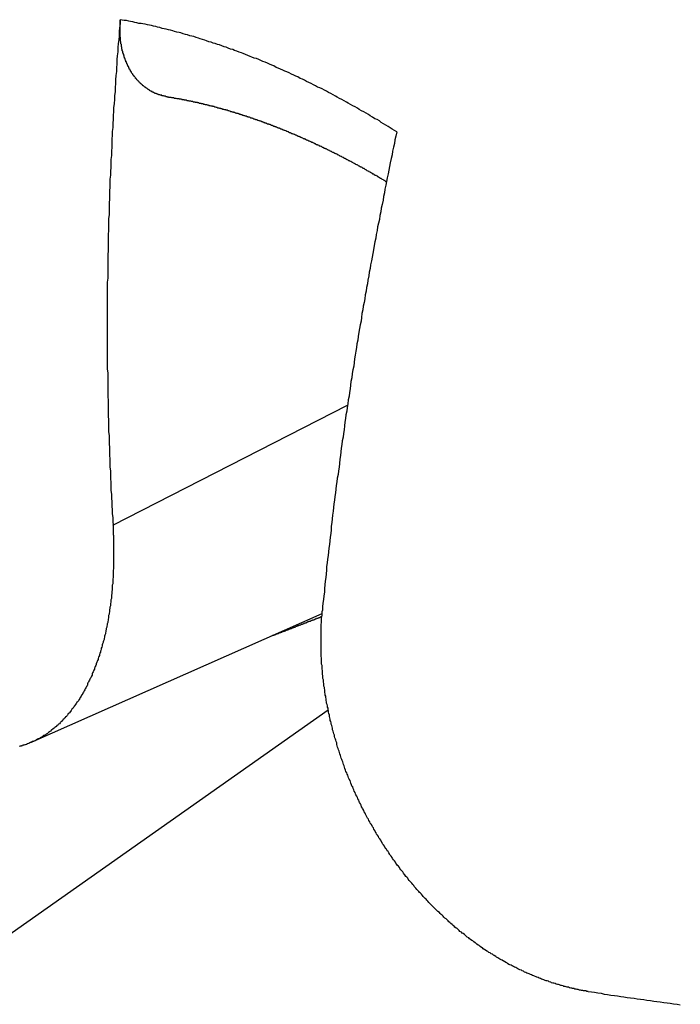
# Model space of a CAD drawing. Extents: x 29 to 3187, y -239 to 718.
# Drawn here: x 384 to 386, y 212 to 214 of the extents above; entities that cross this region are included whole.
import ezdxf

# ---------------------------------------------------------------- set-up
doc = ezdxf.new("R2010")
doc.units = 0
doc.header["$LTSCALE"] = 2
doc.layers.add('VISIBLE__ISO_', color=7, linetype='CONTINUOUS')
doc.layers.add('VISIBLE_NARROW__ISO_', color=7, linetype='CONTINUOUS')

msp = doc.modelspace()

# ---------------------------------------------------------------- linework, layer by layer
at = {"layer": 'VISIBLE__ISO_'}
msp.add_line((384.2352, 212.2552), (384.868, 212.5353), dxfattribs=at)
for points in [[(384.427, 213.831, 0), (384.427, 213.822, 0), (384.426, 213.813, 0), (384.425, 213.805, 0), (384.425, 213.796, 0), (384.424, 213.787, 0), (384.423, 213.779, 0), (384.422, 213.77, 0), (384.422, 213.761, 0), (384.421, 213.752, 0), (384.42, 213.744, 0), (384.42, 213.735, 0), (384.419, 213.726, 0), (384.419, 213.718, 0), (384.418, 213.709, 0), (384.417, 213.7, 0), (384.417, 213.692, 0), (384.416, 213.683, 0), (384.416, 213.674, 0), (384.415, 213.665, 0), (384.415, 213.657, 0), (384.414, 213.648, 0), (384.413, 213.639, 0), (384.413, 213.631, 0), (384.412, 213.622, 0), (384.412, 213.613, 0), (384.411, 213.605, 0), (384.411, 213.596, 0), (384.41, 213.587, 0), (384.41, 213.579, 0), (384.409, 213.57, 0), (384.409, 213.561, 0), (384.409, 213.553, 0), (384.408, 213.544, 0), (384.408, 213.535, 0), (384.407, 213.526, 0), (384.407, 213.518, 0), (384.407, 213.509, 0), (384.406, 213.5, 0), (384.406, 213.492, 0), (384.405, 213.483, 0), (384.405, 213.474, 0), (384.405, 213.466, 0), (384.404, 213.457, 0), (384.404, 213.448, 0), (384.404, 213.44, 0), (384.403, 213.431, 0), (384.403, 213.422, 0), (384.403, 213.414, 0), (384.403, 213.405, 0), (384.402, 213.397, 0), (384.402, 213.388, 0), (384.402, 213.379, 0), (384.402, 213.371, 0), (384.401, 213.362, 0), (384.401, 213.353, 0), (384.401, 213.345, 0), (384.401, 213.336, 0), (384.401, 213.327, 0), (384.4, 213.319, 0), (384.4, 213.31, 0), (384.4, 213.301, 0), (384.4, 213.293, 0), (384.4, 213.284, 0), (384.4, 213.276, 0), (384.4, 213.267, 0), (384.399, 213.258, 0), (384.399, 213.25, 0), (384.399, 213.241, 0), (384.399, 213.232, 0), (384.399, 213.224, 0), (384.399, 213.215, 0), (384.399, 213.207, 0), (384.399, 213.198, 0), (384.399, 213.189, 0), (384.399, 213.181, 0), (384.399, 213.172, 0), (384.399, 213.164, 0), (384.399, 213.155, 0), (384.399, 213.146, 0), (384.399, 213.138, 0), (384.399, 213.129, 0), (384.399, 213.121, 0), (384.399, 213.112, 0), (384.399, 213.103, 0), (384.399, 213.095, 0), (384.399, 213.086, 0), (384.399, 213.078, 0), (384.399, 213.069, 0), (384.4, 213.06, 0), (384.4, 213.052, 0), (384.4, 213.043, 0), (384.4, 213.035, 0), (384.4, 213.026, 0), (384.4, 213.018, 0), (384.4, 213.009, 0), (384.401, 213, 0), (384.401, 212.992, 0), (384.401, 212.983, 0), (384.401, 212.975, 0), (384.401, 212.966, 0), (384.402, 212.958, 0), (384.402, 212.949, 0), (384.402, 212.941, 0), (384.402, 212.932, 0), (384.403, 212.924, 0), (384.403, 212.915, 0), (384.403, 212.906, 0), (384.404, 212.898, 0), (384.404, 212.889, 0), (384.404, 212.881, 0), (384.405, 212.872, 0), (384.405, 212.864, 0), (384.405, 212.855, 0), (384.406, 212.847, 0), (384.406, 212.838, 0), (384.406, 212.83, 0), (384.407, 212.821, 0), (384.407, 212.813, 0), (384.407, 212.804, 0), (384.408, 212.796, 0), (384.408, 212.787, 0), (384.409, 212.779, 0), (384.409, 212.77, 0), (384.41, 212.762, 0), (384.41, 212.753, 0), (384.411, 212.745, 0), (384.411, 212.736, 0), (384.412, 212.728, 0)], [(384.53, 213.663, 0), (384.529, 213.663, 0), (384.529, 213.663, 0), (384.528, 213.663, 0), (384.528, 213.663, 0), (384.527, 213.663, 0), (384.526, 213.664, 0), (384.526, 213.664, 0), (384.525, 213.664, 0), (384.524, 213.664, 0), (384.524, 213.664, 0), (384.523, 213.664, 0), (384.523, 213.664, 0), (384.522, 213.665, 0), (384.521, 213.665, 0), (384.521, 213.665, 0), (384.52, 213.665, 0), (384.52, 213.665, 0), (384.519, 213.665, 0), (384.518, 213.665, 0), (384.518, 213.666, 0), (384.517, 213.666, 0), (384.517, 213.666, 0), (384.516, 213.666, 0), (384.515, 213.666, 0), (384.515, 213.666, 0), (384.514, 213.667, 0), (384.514, 213.667, 0), (384.513, 213.667, 0), (384.512, 213.667, 0), (384.512, 213.667, 0), (384.511, 213.668, 0), (384.511, 213.668, 0), (384.51, 213.668, 0), (384.51, 213.668, 0), (384.509, 213.668, 0), (384.508, 213.669, 0), (384.508, 213.669, 0), (384.507, 213.669, 0), (384.507, 213.669, 0), (384.506, 213.67, 0), (384.506, 213.67, 0), (384.505, 213.67, 0), (384.504, 213.67, 0), (384.504, 213.67, 0), (384.503, 213.671, 0), (384.503, 213.671, 0), (384.502, 213.671, 0), (384.502, 213.671, 0), (384.501, 213.672, 0), (384.501, 213.672, 0), (384.5, 213.672, 0), (384.5, 213.672, 0), (384.499, 213.673, 0), (384.499, 213.673, 0), (384.498, 213.673, 0), (384.497, 213.673, 0), (384.497, 213.674, 0), (384.496, 213.674, 0), (384.496, 213.674, 0), (384.495, 213.675, 0), (384.495, 213.675, 0), (384.494, 213.675, 0), (384.494, 213.675, 0), (384.493, 213.676, 0), (384.493, 213.676, 0), (384.492, 213.676, 0), (384.492, 213.677, 0), (384.491, 213.677, 0), (384.491, 213.677, 0), (384.49, 213.678, 0), (384.49, 213.678, 0), (384.489, 213.678, 0), (384.489, 213.679, 0), (384.488, 213.679, 0), (384.488, 213.679, 0), (384.487, 213.68, 0), (384.487, 213.68, 0), (384.486, 213.68, 0), (384.486, 213.681, 0), (384.485, 213.681, 0), (384.485, 213.681, 0), (384.484, 213.682, 0), (384.484, 213.682, 0), (384.483, 213.682, 0), (384.483, 213.683, 0), (384.482, 213.683, 0), (384.482, 213.684, 0), (384.481, 213.684, 0), (384.481, 213.684, 0), (384.48, 213.685, 0), (384.48, 213.685, 0), (384.479, 213.686, 0), (384.479, 213.686, 0), (384.478, 213.686, 0), (384.478, 213.687, 0), (384.477, 213.687, 0), (384.477, 213.688, 0), (384.476, 213.688, 0), (384.476, 213.688, 0), (384.475, 213.689, 0), (384.475, 213.689, 0), (384.474, 213.69, 0), (384.474, 213.69, 0), (384.473, 213.691, 0), (384.473, 213.691, 0), (384.472, 213.691, 0), (384.472, 213.692, 0), (384.472, 213.692, 0), (384.471, 213.693, 0), (384.471, 213.693, 0), (384.47, 213.694, 0), (384.47, 213.694, 0), (384.469, 213.695, 0), (384.469, 213.695, 0), (384.468, 213.696, 0), (384.468, 213.696, 0), (384.467, 213.696, 0), (384.467, 213.697, 0), (384.467, 213.697, 0), (384.466, 213.698, 0), (384.466, 213.698, 0), (384.465, 213.699, 0), (384.465, 213.699, 0), (384.464, 213.7, 0), (384.464, 213.7, 0), (384.463, 213.701, 0), (384.463, 213.701, 0), (384.463, 213.702, 0), (384.462, 213.702, 0), (384.462, 213.703, 0), (384.461, 213.703, 0), (384.461, 213.704, 0), (384.461, 213.704, 0), (384.46, 213.705, 0), (384.46, 213.705, 0), (384.459, 213.706, 0), (384.459, 213.706, 0), (384.459, 213.707, 0), (384.458, 213.707, 0), (384.458, 213.708, 0), (384.457, 213.708, 0), (384.457, 213.709, 0), (384.457, 213.709, 0), (384.456, 213.71, 0), (384.456, 213.71, 0), (384.456, 213.711, 0), (384.455, 213.711, 0), (384.455, 213.712, 0), (384.455, 213.712, 0), (384.454, 213.713, 0), (384.454, 213.713, 0), (384.453, 213.714, 0), (384.453, 213.714, 0), (384.453, 213.715, 0), (384.452, 213.715, 0), (384.452, 213.716, 0), (384.452, 213.717, 0), (384.451, 213.717, 0), (384.451, 213.718, 0), (384.451, 213.718, 0), (384.45, 213.719, 0), (384.45, 213.719, 0), (384.45, 213.72, 0), (384.449, 213.721, 0), (384.449, 213.721, 0), (384.449, 213.722, 0), (384.448, 213.722, 0), (384.448, 213.723, 0), (384.448, 213.723, 0), (384.447, 213.724, 0), (384.447, 213.725, 0), (384.447, 213.725, 0), (384.447, 213.726, 0), (384.446, 213.726, 0), (384.446, 213.727, 0), (384.446, 213.728, 0), (384.445, 213.728, 0), (384.445, 213.729, 0), (384.445, 213.73, 0), (384.444, 213.73, 0), (384.444, 213.731, 0), (384.444, 213.731, 0), (384.443, 213.732, 0), (384.443, 213.733, 0), (384.443, 213.733, 0), (384.443, 213.734, 0), (384.442, 213.735, 0), (384.442, 213.735, 0), (384.442, 213.736, 0), (384.441, 213.737, 0), (384.441, 213.737, 0), (384.441, 213.738, 0), (384.441, 213.739, 0), (384.44, 213.739, 0), (384.44, 213.74, 0), (384.44, 213.741, 0), (384.44, 213.741, 0), (384.439, 213.742, 0), (384.439, 213.743, 0), (384.439, 213.743, 0), (384.438, 213.744, 0), (384.438, 213.745, 0), (384.438, 213.745, 0), (384.438, 213.746, 0), (384.437, 213.747, 0), (384.437, 213.747, 0), (384.437, 213.748, 0), (384.437, 213.749, 0), (384.436, 213.749, 0), (384.436, 213.75, 0), (384.436, 213.751, 0), (384.436, 213.751, 0), (384.436, 213.752, 0), (384.435, 213.753, 0), (384.435, 213.753, 0), (384.435, 213.754, 0), (384.435, 213.755, 0), (384.435, 213.756, 0), (384.434, 213.756, 0), (384.434, 213.757, 0), (384.434, 213.758, 0), (384.434, 213.758, 0), (384.433, 213.759, 0), (384.433, 213.76, 0), (384.433, 213.76, 0), (384.433, 213.761, 0), (384.433, 213.762, 0), (384.433, 213.762, 0), (384.432, 213.763, 0), (384.432, 213.764, 0), (384.432, 213.764, 0), (384.432, 213.765, 0), (384.432, 213.766, 0), (384.432, 213.766, 0), (384.431, 213.767, 0), (384.431, 213.768, 0), (384.431, 213.769, 0), (384.431, 213.769, 0), (384.431, 213.77, 0), (384.431, 213.771, 0), (384.431, 213.771, 0), (384.43, 213.772, 0), (384.43, 213.773, 0), (384.43, 213.773, 0), (384.43, 213.774, 0), (384.43, 213.775, 0), (384.43, 213.775, 0), (384.43, 213.776, 0), (384.43, 213.777, 0), (384.429, 213.778, 0), (384.429, 213.778, 0), (384.429, 213.779, 0), (384.429, 213.78, 0), (384.429, 213.78, 0), (384.429, 213.781, 0), (384.429, 213.782, 0), (384.429, 213.783, 0), (384.429, 213.783, 0), (384.428, 213.784, 0), (384.428, 213.785, 0), (384.428, 213.786, 0), (384.428, 213.786, 0), (384.428, 213.787, 0), (384.428, 213.788, 0), (384.428, 213.789, 0), (384.428, 213.789, 0), (384.428, 213.79, 0), (384.428, 213.791, 0), (384.428, 213.792, 0), (384.428, 213.792, 0), (384.427, 213.793, 0), (384.427, 213.794, 0), (384.427, 213.795, 0), (384.427, 213.796, 0), (384.427, 213.796, 0), (384.427, 213.797, 0), (384.427, 213.798, 0), (384.427, 213.799, 0), (384.427, 213.799, 0), (384.427, 213.8, 0), (384.427, 213.801, 0), (384.427, 213.802, 0), (384.427, 213.803, 0), (384.427, 213.803, 0), (384.427, 213.804, 0), (384.427, 213.805, 0), (384.427, 213.806, 0), (384.427, 213.807, 0), (384.427, 213.807, 0), (384.427, 213.808, 0), (384.427, 213.809, 0), (384.427, 213.81, 0), (384.427, 213.81, 0), (384.427, 213.811, 0), (384.427, 213.812, 0), (384.427, 213.813, 0), (384.427, 213.814, 0), (384.427, 213.814, 0), (384.427, 213.815, 0), (384.427, 213.816, 0), (384.427, 213.817, 0), (384.427, 213.818, 0), (384.427, 213.818, 0), (384.427, 213.819, 0), (384.427, 213.82, 0), (384.427, 213.821, 0), (384.427, 213.822, 0), (384.427, 213.822, 0), (384.427, 213.823, 0), (384.427, 213.824, 0), (384.427, 213.825, 0), (384.427, 213.825, 0), (384.427, 213.826, 0), (384.427, 213.827, 0), (384.427, 213.828, 0), (384.427, 213.829, 0), (384.427, 213.829, 0), (384.427, 213.83, 0), (384.427, 213.831, 0)], [(384.53, 213.663, 0), (384.531, 213.663, 0), (384.532, 213.663, 0), (384.533, 213.662, 0), (384.535, 213.662, 0), (384.536, 213.662, 0), (384.537, 213.662, 0), (384.538, 213.662, 0), (384.539, 213.661, 0), (384.54, 213.661, 0), (384.541, 213.661, 0), (384.543, 213.661, 0), (384.544, 213.661, 0), (384.545, 213.66, 0), (384.546, 213.66, 0), (384.547, 213.66, 0), (384.548, 213.66, 0), (384.549, 213.66, 0), (384.551, 213.659, 0), (384.552, 213.659, 0), (384.553, 213.659, 0), (384.554, 213.659, 0), (384.555, 213.659, 0), (384.556, 213.658, 0), (384.557, 213.658, 0), (384.559, 213.658, 0), (384.56, 213.658, 0), (384.561, 213.658, 0), (384.562, 213.657, 0), (384.563, 213.657, 0), (384.564, 213.657, 0), (384.566, 213.657, 0), (384.567, 213.656, 0), (384.568, 213.656, 0), (384.569, 213.656, 0), (384.57, 213.656, 0), (384.571, 213.656, 0), (384.573, 213.655, 0), (384.574, 213.655, 0), (384.575, 213.655, 0), (384.576, 213.655, 0), (384.577, 213.654, 0), (384.578, 213.654, 0), (384.58, 213.654, 0), (384.581, 213.654, 0), (384.582, 213.653, 0), (384.583, 213.653, 0), (384.584, 213.653, 0), (384.585, 213.653, 0), (384.587, 213.652, 0), (384.588, 213.652, 0), (384.589, 213.652, 0), (384.59, 213.652, 0), (384.591, 213.651, 0), (384.593, 213.651, 0), (384.594, 213.651, 0), (384.595, 213.651, 0), (384.596, 213.65, 0), (384.597, 213.65, 0), (384.598, 213.65, 0), (384.6, 213.649, 0), (384.601, 213.649, 0), (384.602, 213.649, 0), (384.603, 213.649, 0), (384.604, 213.648, 0), (384.606, 213.648, 0), (384.607, 213.648, 0), (384.608, 213.648, 0), (384.609, 213.647, 0), (384.61, 213.647, 0), (384.611, 213.647, 0), (384.613, 213.646, 0), (384.614, 213.646, 0), (384.615, 213.646, 0), (384.616, 213.646, 0), (384.617, 213.645, 0), (384.619, 213.645, 0), (384.62, 213.645, 0), (384.621, 213.644, 0), (384.622, 213.644, 0), (384.623, 213.644, 0), (384.625, 213.643, 0), (384.626, 213.643, 0), (384.627, 213.643, 0), (384.628, 213.643, 0), (384.629, 213.642, 0), (384.631, 213.642, 0), (384.632, 213.642, 0), (384.633, 213.641, 0), (384.634, 213.641, 0), (384.635, 213.641, 0), (384.637, 213.64, 0), (384.638, 213.64, 0), (384.639, 213.64, 0), (384.64, 213.639, 0), (384.641, 213.639, 0), (384.643, 213.639, 0), (384.644, 213.638, 0), (384.645, 213.638, 0), (384.646, 213.638, 0), (384.647, 213.637, 0), (384.649, 213.637, 0), (384.65, 213.637, 0), (384.651, 213.636, 0), (384.652, 213.636, 0), (384.653, 213.636, 0), (384.655, 213.635, 0), (384.656, 213.635, 0), (384.657, 213.635, 0), (384.658, 213.634, 0), (384.66, 213.634, 0), (384.661, 213.634, 0), (384.662, 213.633, 0), (384.663, 213.633, 0), (384.664, 213.633, 0), (384.666, 213.632, 0), (384.667, 213.632, 0), (384.668, 213.631, 0), (384.669, 213.631, 0), (384.67, 213.631, 0), (384.672, 213.63, 0), (384.673, 213.63, 0), (384.674, 213.63, 0), (384.675, 213.629, 0), (384.677, 213.629, 0), (384.678, 213.628, 0), (384.679, 213.628, 0), (384.68, 213.628, 0), (384.681, 213.627, 0), (384.683, 213.627, 0), (384.684, 213.627, 0), (384.685, 213.626, 0), (384.686, 213.626, 0), (384.688, 213.625, 0), (384.689, 213.625, 0), (384.69, 213.625, 0), (384.691, 213.624, 0), (384.693, 213.624, 0), (384.694, 213.623, 0), (384.695, 213.623, 0), (384.696, 213.623, 0), (384.697, 213.622, 0), (384.699, 213.622, 0), (384.7, 213.621, 0), (384.701, 213.621, 0), (384.702, 213.621, 0), (384.704, 213.62, 0), (384.705, 213.62, 0), (384.706, 213.619, 0), (384.707, 213.619, 0), (384.709, 213.619, 0), (384.71, 213.618, 0), (384.711, 213.618, 0), (384.712, 213.617, 0), (384.714, 213.617, 0), (384.715, 213.617, 0), (384.716, 213.616, 0), (384.717, 213.616, 0), (384.719, 213.615, 0), (384.72, 213.615, 0), (384.721, 213.614, 0), (384.722, 213.614, 0), (384.723, 213.613, 0), (384.725, 213.613, 0), (384.726, 213.613, 0), (384.727, 213.612, 0), (384.728, 213.612, 0), (384.73, 213.611, 0), (384.731, 213.611, 0), (384.732, 213.61, 0), (384.733, 213.61, 0), (384.735, 213.61, 0), (384.736, 213.609, 0), (384.737, 213.609, 0), (384.738, 213.608, 0), (384.74, 213.608, 0), (384.741, 213.607, 0), (384.742, 213.607, 0), (384.743, 213.606, 0), (384.745, 213.606, 0), (384.746, 213.605, 0), (384.747, 213.605, 0), (384.748, 213.604, 0), (384.75, 213.604, 0), (384.751, 213.604, 0), (384.752, 213.603, 0), (384.754, 213.603, 0), (384.755, 213.602, 0), (384.756, 213.602, 0), (384.757, 213.601, 0), (384.759, 213.601, 0), (384.76, 213.6, 0), (384.761, 213.6, 0), (384.762, 213.599, 0), (384.764, 213.599, 0), (384.765, 213.598, 0), (384.766, 213.598, 0), (384.767, 213.597, 0), (384.769, 213.597, 0), (384.77, 213.596, 0), (384.771, 213.596, 0), (384.772, 213.595, 0), (384.774, 213.595, 0), (384.775, 213.594, 0), (384.776, 213.594, 0), (384.777, 213.593, 0), (384.779, 213.593, 0), (384.78, 213.592, 0), (384.781, 213.592, 0), (384.783, 213.591, 0), (384.784, 213.591, 0), (384.785, 213.59, 0), (384.786, 213.59, 0), (384.788, 213.589, 0), (384.789, 213.589, 0), (384.79, 213.588, 0), (384.791, 213.588, 0), (384.793, 213.587, 0), (384.794, 213.587, 0), (384.795, 213.586, 0), (384.797, 213.585, 0), (384.798, 213.585, 0), (384.799, 213.584, 0), (384.8, 213.584, 0), (384.802, 213.583, 0), (384.803, 213.583, 0), (384.804, 213.582, 0), (384.805, 213.582, 0), (384.807, 213.581, 0), (384.808, 213.581, 0), (384.809, 213.58, 0), (384.811, 213.58, 0), (384.812, 213.579, 0), (384.813, 213.578, 0), (384.814, 213.578, 0), (384.816, 213.577, 0), (384.817, 213.577, 0), (384.818, 213.576, 0), (384.82, 213.576, 0), (384.821, 213.575, 0), (384.822, 213.575, 0), (384.823, 213.574, 0), (384.825, 213.573, 0), (384.826, 213.573, 0), (384.827, 213.572, 0), (384.829, 213.572, 0), (384.83, 213.571, 0), (384.831, 213.571, 0), (384.832, 213.57, 0), (384.834, 213.569, 0), (384.835, 213.569, 0), (384.836, 213.568, 0), (384.837, 213.568, 0), (384.839, 213.567, 0), (384.84, 213.567, 0), (384.841, 213.566, 0), (384.843, 213.565, 0), (384.844, 213.565, 0), (384.845, 213.564, 0), (384.847, 213.564, 0), (384.848, 213.563, 0), (384.849, 213.562, 0), (384.85, 213.562, 0), (384.852, 213.561, 0), (384.853, 213.561, 0), (384.854, 213.56, 0), (384.856, 213.559, 0), (384.857, 213.559, 0), (384.858, 213.558, 0), (384.859, 213.558, 0), (384.861, 213.557, 0), (384.862, 213.556, 0), (384.863, 213.556, 0), (384.865, 213.555, 0), (384.866, 213.555, 0), (384.867, 213.554, 0), (384.868, 213.553, 0), (384.87, 213.553, 0), (384.871, 213.552, 0), (384.872, 213.551, 0), (384.874, 213.551, 0), (384.875, 213.55, 0), (384.876, 213.55, 0), (384.878, 213.549, 0), (384.879, 213.548, 0), (384.88, 213.548, 0), (384.881, 213.547, 0), (384.883, 213.546, 0), (384.884, 213.546, 0), (384.885, 213.545, 0), (384.887, 213.544, 0), (384.888, 213.544, 0), (384.889, 213.543, 0), (384.891, 213.542, 0), (384.892, 213.542, 0), (384.893, 213.541, 0), (384.894, 213.541, 0), (384.896, 213.54, 0), (384.897, 213.539, 0), (384.898, 213.539, 0), (384.9, 213.538, 0), (384.901, 213.537, 0), (384.902, 213.537, 0), (384.904, 213.536, 0), (384.905, 213.535, 0), (384.906, 213.535, 0), (384.907, 213.534, 0), (384.909, 213.533, 0), (384.91, 213.533, 0), (384.911, 213.532, 0), (384.913, 213.531, 0), (384.914, 213.531, 0), (384.915, 213.53, 0), (384.917, 213.529, 0), (384.918, 213.529, 0), (384.919, 213.528, 0), (384.921, 213.527, 0), (384.922, 213.526, 0), (384.923, 213.526, 0), (384.924, 213.525, 0), (384.926, 213.524, 0), (384.927, 213.524, 0), (384.928, 213.523, 0), (384.93, 213.522, 0), (384.931, 213.522, 0), (384.932, 213.521, 0), (384.934, 213.52, 0), (384.935, 213.52, 0), (384.936, 213.519, 0), (384.938, 213.518, 0), (384.939, 213.517, 0), (384.94, 213.517, 0), (384.941, 213.516, 0), (384.943, 213.515, 0), (384.944, 213.515, 0), (384.945, 213.514, 0), (384.947, 213.513, 0), (384.948, 213.512, 0), (384.949, 213.512, 0), (384.951, 213.511, 0), (384.952, 213.51, 0), (384.953, 213.51, 0), (384.955, 213.509, 0), (384.956, 213.508, 0), (384.957, 213.507, 0), (384.959, 213.507, 0), (384.96, 213.506, 0), (384.961, 213.505, 0), (384.963, 213.504, 0), (384.964, 213.504, 0), (384.965, 213.503, 0), (384.966, 213.502, 0), (384.968, 213.501, 0), (384.969, 213.501, 0), (384.97, 213.5, 0), (384.972, 213.499, 0), (384.973, 213.498, 0), (384.974, 213.498, 0), (384.976, 213.497, 0), (384.977, 213.496, 0), (384.978, 213.495, 0), (384.98, 213.495, 0), (384.981, 213.494, 0), (384.982, 213.493, 0), (384.984, 213.492, 0), (384.985, 213.492, 0), (384.986, 213.491, 0), (384.988, 213.49, 0), (384.989, 213.489, 0), (384.99, 213.489, 0), (384.991, 213.488, 0), (384.993, 213.487, 0), (384.994, 213.486, 0), (384.995, 213.485, 0), (384.997, 213.485, 0), (384.998, 213.484, 0), (384.999, 213.483, 0), (385.001, 213.482, 0), (385.002, 213.482, 0), (385.003, 213.481, 0), (385.005, 213.48, 0), (385.006, 213.479, 0), (385.007, 213.478, 0), (385.009, 213.478, 0)], [(385.031, 213.586, 0), (385.029, 213.577, 0), (385.027, 213.569, 0), (385.026, 213.561, 0), (385.024, 213.553, 0), (385.022, 213.544, 0), (385.021, 213.536, 0), (385.019, 213.528, 0), (385.017, 213.519, 0), (385.015, 213.511, 0), (385.014, 213.503, 0), (385.012, 213.495, 0), (385.01, 213.486, 0), (385.009, 213.478, 0), (385.007, 213.47, 0), (385.005, 213.461, 0), (385.004, 213.453, 0), (385.002, 213.445, 0), (385.001, 213.437, 0), (384.999, 213.428, 0), (384.997, 213.42, 0), (384.996, 213.412, 0), (384.994, 213.404, 0), (384.993, 213.395, 0), (384.991, 213.387, 0), (384.989, 213.379, 0), (384.988, 213.371, 0), (384.986, 213.362, 0), (384.985, 213.354, 0), (384.983, 213.346, 0), (384.982, 213.338, 0), (384.98, 213.329, 0), (384.979, 213.321, 0), (384.977, 213.313, 0), (384.976, 213.305, 0), (384.974, 213.296, 0), (384.973, 213.288, 0), (384.971, 213.28, 0), (384.97, 213.272, 0), (384.968, 213.263, 0), (384.967, 213.255, 0), (384.965, 213.247, 0), (384.964, 213.239, 0), (384.962, 213.231, 0), (384.961, 213.222, 0), (384.96, 213.214, 0), (384.958, 213.206, 0), (384.957, 213.198, 0), (384.955, 213.19, 0), (384.954, 213.181, 0), (384.953, 213.173, 0), (384.951, 213.165, 0), (384.95, 213.157, 0), (384.948, 213.149, 0), (384.947, 213.14, 0), (384.946, 213.132, 0), (384.944, 213.124, 0), (384.943, 213.116, 0), (384.942, 213.108, 0), (384.94, 213.099, 0), (384.939, 213.091, 0), (384.938, 213.083, 0), (384.937, 213.075, 0), (384.935, 213.067, 0), (384.934, 213.059, 0), (384.933, 213.05, 0), (384.931, 213.042, 0), (384.93, 213.034, 0), (384.929, 213.026, 0), (384.928, 213.018, 0), (384.927, 213.01, 0), (384.925, 213.002, 0), (384.924, 212.993, 0), (384.923, 212.985, 0), (384.922, 212.977, 0), (384.92, 212.969, 0), (384.919, 212.961, 0), (384.918, 212.953, 0), (384.917, 212.945, 0), (384.916, 212.936, 0), (384.915, 212.928, 0), (384.914, 212.92, 0), (384.912, 212.912, 0), (384.911, 212.904, 0), (384.91, 212.896, 0), (384.909, 212.888, 0), (384.908, 212.88, 0), (384.907, 212.872, 0), (384.906, 212.863, 0), (384.905, 212.855, 0), (384.904, 212.847, 0), (384.903, 212.839, 0), (384.901, 212.831, 0), (384.9, 212.823, 0), (384.899, 212.815, 0), (384.898, 212.807, 0), (384.897, 212.799, 0), (384.896, 212.791, 0), (384.895, 212.783, 0), (384.894, 212.775, 0), (384.893, 212.767, 0), (384.892, 212.759, 0), (384.891, 212.75, 0), (384.89, 212.742, 0), (384.889, 212.734, 0), (384.888, 212.726, 0), (384.888, 212.718, 0), (384.887, 212.71, 0), (384.886, 212.702, 0), (384.885, 212.694, 0), (384.884, 212.686, 0), (384.883, 212.678, 0), (384.882, 212.67, 0), (384.881, 212.662, 0), (384.88, 212.654, 0), (384.879, 212.646, 0), (384.878, 212.638, 0), (384.878, 212.63, 0), (384.877, 212.622, 0), (384.876, 212.614, 0), (384.875, 212.606, 0), (384.874, 212.598, 0), (384.873, 212.59, 0), (384.873, 212.582, 0), (384.872, 212.574, 0), (384.871, 212.566, 0), (384.87, 212.558, 0), (384.869, 212.55, 0), (384.869, 212.542, 0)], [(384.412, 212.728, 0), (384.412, 212.725, 0), (384.412, 212.722, 0), (384.412, 212.72, 0), (384.412, 212.717, 0), (384.412, 212.714, 0), (384.412, 212.711, 0), (384.412, 212.708, 0), (384.413, 212.706, 0), (384.413, 212.703, 0), (384.413, 212.7, 0), (384.413, 212.697, 0), (384.413, 212.694, 0), (384.413, 212.692, 0), (384.413, 212.689, 0), (384.413, 212.686, 0), (384.413, 212.683, 0), (384.413, 212.68, 0), (384.413, 212.678, 0), (384.413, 212.675, 0), (384.413, 212.672, 0), (384.413, 212.669, 0), (384.413, 212.666, 0), (384.413, 212.664, 0), (384.413, 212.661, 0), (384.413, 212.658, 0), (384.413, 212.655, 0), (384.413, 212.652, 0), (384.413, 212.65, 0), (384.413, 212.647, 0), (384.413, 212.644, 0), (384.413, 212.641, 0), (384.413, 212.639, 0), (384.413, 212.636, 0), (384.413, 212.633, 0), (384.412, 212.63, 0), (384.412, 212.627, 0), (384.412, 212.625, 0), (384.412, 212.622, 0), (384.412, 212.619, 0), (384.412, 212.616, 0), (384.412, 212.614, 0), (384.411, 212.611, 0), (384.411, 212.608, 0), (384.411, 212.605, 0), (384.411, 212.603, 0), (384.411, 212.6, 0), (384.41, 212.597, 0), (384.41, 212.595, 0), (384.41, 212.592, 0), (384.41, 212.589, 0), (384.41, 212.586, 0), (384.409, 212.584, 0), (384.409, 212.581, 0), (384.409, 212.578, 0), (384.408, 212.576, 0), (384.408, 212.573, 0), (384.408, 212.57, 0), (384.408, 212.568, 0), (384.407, 212.565, 0), (384.407, 212.562, 0), (384.407, 212.56, 0), (384.406, 212.557, 0), (384.406, 212.554, 0), (384.406, 212.552, 0), (384.405, 212.549, 0), (384.405, 212.546, 0), (384.404, 212.544, 0), (384.404, 212.541, 0), (384.404, 212.539, 0), (384.403, 212.536, 0), (384.403, 212.534, 0), (384.402, 212.531, 0), (384.402, 212.528, 0), (384.402, 212.526, 0), (384.401, 212.523, 0), (384.401, 212.521, 0), (384.4, 212.518, 0), (384.4, 212.516, 0), (384.399, 212.513, 0), (384.399, 212.511, 0), (384.398, 212.508, 0), (384.398, 212.506, 0), (384.397, 212.503, 0), (384.397, 212.501, 0), (384.396, 212.498, 0), (384.396, 212.496, 0), (384.395, 212.493, 0), (384.395, 212.491, 0), (384.394, 212.488, 0), (384.393, 212.486, 0), (384.393, 212.484, 0), (384.392, 212.481, 0), (384.392, 212.479, 0), (384.391, 212.476, 0), (384.39, 212.474, 0), (384.39, 212.472, 0), (384.389, 212.469, 0), (384.388, 212.467, 0), (384.388, 212.465, 0), (384.387, 212.462, 0), (384.386, 212.46, 0), (384.386, 212.458, 0), (384.385, 212.455, 0), (384.384, 212.453, 0), (384.384, 212.451, 0), (384.383, 212.449, 0), (384.382, 212.446, 0), (384.382, 212.444, 0), (384.381, 212.442, 0), (384.38, 212.44, 0), (384.379, 212.437, 0), (384.379, 212.435, 0), (384.378, 212.433, 0), (384.377, 212.431, 0), (384.376, 212.429, 0), (384.375, 212.426, 0), (384.375, 212.424, 0), (384.374, 212.422, 0), (384.373, 212.42, 0), (384.372, 212.418, 0), (384.371, 212.416, 0), (384.371, 212.414, 0), (384.37, 212.412, 0), (384.369, 212.41, 0), (384.368, 212.408, 0), (384.367, 212.406, 0), (384.366, 212.404, 0), (384.366, 212.401, 0), (384.365, 212.399, 0), (384.364, 212.397, 0), (384.363, 212.395, 0), (384.362, 212.394, 0), (384.361, 212.392, 0), (384.36, 212.39, 0), (384.359, 212.388, 0), (384.358, 212.386, 0), (384.357, 212.384, 0), (384.356, 212.382, 0), (384.356, 212.38, 0), (384.355, 212.378, 0), (384.354, 212.376, 0), (384.353, 212.374, 0), (384.352, 212.373, 0), (384.351, 212.371, 0), (384.35, 212.369, 0), (384.349, 212.367, 0), (384.348, 212.365, 0), (384.347, 212.364, 0), (384.346, 212.362, 0), (384.345, 212.36, 0), (384.344, 212.358, 0), (384.343, 212.357, 0), (384.342, 212.355, 0), (384.341, 212.353, 0), (384.34, 212.352, 0), (384.339, 212.35, 0), (384.338, 212.348, 0), (384.337, 212.347, 0), (384.336, 212.345, 0), (384.334, 212.343, 0), (384.333, 212.342, 0), (384.332, 212.34, 0), (384.331, 212.339, 0), (384.33, 212.337, 0), (384.329, 212.336, 0), (384.328, 212.334, 0), (384.327, 212.333, 0), (384.326, 212.331, 0), (384.325, 212.33, 0), (384.324, 212.328, 0), (384.322, 212.327, 0), (384.321, 212.325, 0), (384.32, 212.324, 0), (384.319, 212.322, 0), (384.318, 212.321, 0), (384.317, 212.319, 0), (384.316, 212.318, 0), (384.314, 212.317, 0), (384.313, 212.315, 0), (384.312, 212.314, 0), (384.311, 212.312, 0), (384.31, 212.311, 0), (384.308, 212.31, 0), (384.307, 212.308, 0), (384.306, 212.307, 0), (384.305, 212.306, 0), (384.303, 212.304, 0), (384.302, 212.303, 0), (384.301, 212.302, 0), (384.3, 212.3, 0), (384.298, 212.299, 0), (384.297, 212.298, 0), (384.296, 212.297, 0), (384.295, 212.295, 0), (384.293, 212.294, 0), (384.292, 212.293, 0), (384.291, 212.292, 0), (384.289, 212.291, 0), (384.288, 212.289, 0), (384.287, 212.288, 0), (384.285, 212.287, 0), (384.284, 212.286, 0), (384.283, 212.285, 0), (384.281, 212.284, 0), (384.28, 212.283, 0), (384.278, 212.282, 0), (384.277, 212.281, 0), (384.276, 212.279, 0), (384.274, 212.278, 0), (384.273, 212.277, 0), (384.271, 212.276, 0), (384.27, 212.275, 0), (384.269, 212.274, 0), (384.267, 212.273, 0), (384.266, 212.272, 0), (384.264, 212.271, 0), (384.263, 212.27, 0), (384.261, 212.269, 0), (384.26, 212.269, 0), (384.259, 212.268, 0), (384.257, 212.267, 0), (384.256, 212.266, 0), (384.254, 212.265, 0), (384.253, 212.264, 0), (384.251, 212.263, 0), (384.25, 212.262, 0), (384.248, 212.262, 0), (384.247, 212.261, 0), (384.245, 212.26, 0), (384.244, 212.259, 0), (384.242, 212.258, 0), (384.241, 212.258, 0), (384.239, 212.257, 0), (384.237, 212.256, 0), (384.236, 212.256, 0), (384.234, 212.255, 0), (384.233, 212.254, 0), (384.231, 212.254, 0), (384.23, 212.253, 0), (384.228, 212.252, 0), (384.227, 212.252, 0), (384.225, 212.251, 0), (384.223, 212.25, 0), (384.222, 212.25, 0), (384.22, 212.249, 0), (384.219, 212.249, 0), (384.217, 212.248, 0), (384.215, 212.248, 0), (384.214, 212.247, 0), (384.212, 212.247, 0), (384.211, 212.246, 0), (384.209, 212.246, 0), (384.207, 212.245, 0)], [(385.449, 211.711, 0), (385.446, 211.711, 0), (385.444, 211.712, 0), (385.442, 211.712, 0), (385.439, 211.712, 0), (385.437, 211.713, 0), (385.434, 211.713, 0), (385.432, 211.714, 0), (385.43, 211.714, 0), (385.427, 211.715, 0), (385.425, 211.715, 0), (385.423, 211.716, 0), (385.42, 211.716, 0), (385.418, 211.717, 0), (385.415, 211.717, 0), (385.413, 211.718, 0), (385.411, 211.718, 0), (385.408, 211.719, 0), (385.406, 211.72, 0), (385.403, 211.72, 0), (385.401, 211.721, 0), (385.399, 211.722, 0), (385.396, 211.722, 0), (385.394, 211.723, 0), (385.391, 211.724, 0), (385.389, 211.724, 0), (385.386, 211.725, 0), (385.384, 211.726, 0), (385.382, 211.726, 0), (385.379, 211.727, 0), (385.377, 211.728, 0), (385.374, 211.729, 0), (385.372, 211.729, 0), (385.369, 211.73, 0), (385.367, 211.731, 0), (385.364, 211.732, 0), (385.362, 211.733, 0), (385.359, 211.734, 0), (385.357, 211.734, 0), (385.355, 211.735, 0), (385.352, 211.736, 0), (385.35, 211.737, 0), (385.347, 211.738, 0), (385.345, 211.739, 0), (385.342, 211.74, 0), (385.34, 211.741, 0), (385.337, 211.742, 0), (385.335, 211.743, 0), (385.332, 211.744, 0), (385.33, 211.745, 0), (385.327, 211.746, 0), (385.325, 211.747, 0), (385.323, 211.748, 0), (385.32, 211.749, 0), (385.318, 211.75, 0), (385.315, 211.751, 0), (385.313, 211.752, 0), (385.31, 211.753, 0), (385.308, 211.755, 0), (385.305, 211.756, 0), (385.303, 211.757, 0), (385.3, 211.758, 0), (385.298, 211.759, 0), (385.295, 211.76, 0), (385.293, 211.762, 0), (385.291, 211.763, 0), (385.288, 211.764, 0), (385.286, 211.765, 0), (385.283, 211.767, 0), (385.281, 211.768, 0), (385.278, 211.769, 0), (385.276, 211.77, 0), (385.273, 211.772, 0), (385.271, 211.773, 0), (385.269, 211.774, 0), (385.266, 211.776, 0), (385.264, 211.777, 0), (385.261, 211.779, 0), (385.259, 211.78, 0), (385.256, 211.781, 0), (385.254, 211.783, 0), (385.252, 211.784, 0), (385.249, 211.786, 0), (385.247, 211.787, 0), (385.244, 211.789, 0), (385.242, 211.79, 0), (385.24, 211.792, 0), (385.237, 211.793, 0), (385.235, 211.795, 0), (385.232, 211.796, 0), (385.23, 211.798, 0), (385.228, 211.799, 0), (385.225, 211.801, 0), (385.223, 211.802, 0), (385.22, 211.804, 0), (385.218, 211.806, 0), (385.216, 211.807, 0), (385.213, 211.809, 0), (385.211, 211.811, 0), (385.209, 211.812, 0), (385.206, 211.814, 0), (385.204, 211.816, 0), (385.202, 211.817, 0), (385.199, 211.819, 0), (385.197, 211.821, 0), (385.195, 211.822, 0), (385.192, 211.824, 0), (385.19, 211.826, 0), (385.188, 211.828, 0), (385.185, 211.829, 0), (385.183, 211.831, 0), (385.181, 211.833, 0), (385.179, 211.835, 0), (385.176, 211.837, 0), (385.174, 211.838, 0), (385.172, 211.84, 0), (385.169, 211.842, 0), (385.167, 211.844, 0), (385.165, 211.846, 0), (385.163, 211.848, 0), (385.161, 211.849, 0), (385.158, 211.851, 0), (385.156, 211.853, 0), (385.154, 211.855, 0), (385.152, 211.857, 0), (385.149, 211.859, 0), (385.147, 211.861, 0), (385.145, 211.863, 0), (385.143, 211.865, 0), (385.141, 211.867, 0), (385.139, 211.869, 0), (385.136, 211.871, 0), (385.134, 211.873, 0), (385.132, 211.875, 0), (385.13, 211.877, 0), (385.128, 211.879, 0), (385.126, 211.881, 0), (385.124, 211.883, 0), (385.121, 211.885, 0), (385.119, 211.887, 0), (385.117, 211.889, 0), (385.115, 211.891, 0), (385.113, 211.893, 0), (385.111, 211.895, 0), (385.109, 211.897, 0), (385.107, 211.899, 0), (385.105, 211.901, 0), (385.103, 211.903, 0), (385.101, 211.905, 0), (385.099, 211.908, 0), (385.097, 211.91, 0), (385.095, 211.912, 0), (385.093, 211.914, 0), (385.091, 211.916, 0), (385.089, 211.918, 0), (385.087, 211.92, 0), (385.085, 211.923, 0), (385.083, 211.925, 0), (385.081, 211.927, 0), (385.079, 211.929, 0), (385.077, 211.931, 0), (385.075, 211.933, 0), (385.073, 211.936, 0), (385.071, 211.938, 0), (385.069, 211.94, 0), (385.068, 211.942, 0), (385.066, 211.944, 0), (385.064, 211.947, 0), (385.062, 211.949, 0), (385.06, 211.951, 0), (385.058, 211.953, 0), (385.056, 211.956, 0), (385.055, 211.958, 0), (385.053, 211.96, 0), (385.051, 211.962, 0), (385.049, 211.965, 0), (385.047, 211.967, 0), (385.046, 211.969, 0), (385.044, 211.972, 0), (385.042, 211.974, 0), (385.04, 211.976, 0), (385.038, 211.979, 0), (385.037, 211.981, 0), (385.035, 211.984, 0), (385.033, 211.986, 0), (385.031, 211.988, 0), (385.029, 211.991, 0), (385.028, 211.993, 0), (385.026, 211.996, 0), (385.024, 211.998, 0), (385.022, 212.001, 0), (385.021, 212.003, 0), (385.019, 212.006, 0), (385.017, 212.008, 0), (385.016, 212.01, 0), (385.014, 212.013, 0), (385.012, 212.016, 0), (385.01, 212.018, 0), (385.009, 212.021, 0), (385.007, 212.023, 0), (385.005, 212.026, 0), (385.004, 212.028, 0), (385.002, 212.031, 0), (385, 212.033, 0), (384.999, 212.036, 0), (384.997, 212.039, 0), (384.996, 212.041, 0), (384.994, 212.044, 0), (384.992, 212.046, 0), (384.991, 212.049, 0), (384.989, 212.052, 0), (384.987, 212.054, 0), (384.986, 212.057, 0), (384.984, 212.06, 0), (384.983, 212.062, 0), (384.981, 212.065, 0), (384.98, 212.068, 0), (384.978, 212.07, 0), (384.977, 212.073, 0), (384.975, 212.076, 0), (384.973, 212.078, 0), (384.972, 212.081, 0), (384.97, 212.084, 0), (384.969, 212.087, 0), (384.967, 212.089, 0), (384.966, 212.092, 0), (384.964, 212.095, 0), (384.963, 212.098, 0), (384.962, 212.1, 0), (384.96, 212.103, 0), (384.959, 212.106, 0), (384.957, 212.109, 0), (384.956, 212.111, 0), (384.954, 212.114, 0), (384.953, 212.117, 0), (384.952, 212.12, 0), (384.95, 212.123, 0), (384.949, 212.125, 0), (384.948, 212.128, 0), (384.946, 212.131, 0), (384.945, 212.134, 0), (384.944, 212.137, 0), (384.942, 212.14, 0), (384.941, 212.142, 0), (384.94, 212.145, 0), (384.938, 212.148, 0), (384.937, 212.151, 0), (384.936, 212.154, 0), (384.935, 212.157, 0), (384.933, 212.159, 0), (384.932, 212.162, 0), (384.931, 212.165, 0), (384.93, 212.168, 0), (384.929, 212.171, 0), (384.927, 212.174, 0), (384.926, 212.177, 0), (384.925, 212.18, 0), (384.924, 212.183, 0), (384.923, 212.185, 0), (384.922, 212.188, 0), (384.92, 212.191, 0), (384.919, 212.194, 0), (384.918, 212.197, 0), (384.917, 212.2, 0), (384.916, 212.203, 0), (384.915, 212.206, 0), (384.914, 212.209, 0), (384.913, 212.212, 0), (384.912, 212.215, 0), (384.911, 212.217, 0), (384.91, 212.22, 0), (384.909, 212.223, 0), (384.908, 212.226, 0), (384.907, 212.229, 0), (384.906, 212.232, 0), (384.905, 212.235, 0), (384.904, 212.238, 0), (384.903, 212.241, 0), (384.902, 212.244, 0), (384.901, 212.247, 0), (384.9, 212.25, 0), (384.9, 212.253, 0), (384.899, 212.256, 0), (384.898, 212.259, 0), (384.897, 212.261, 0), (384.896, 212.264, 0), (384.895, 212.267, 0), (384.895, 212.27, 0), (384.894, 212.273, 0), (384.893, 212.276, 0), (384.892, 212.279, 0), (384.891, 212.282, 0), (384.891, 212.285, 0), (384.89, 212.288, 0), (384.889, 212.291, 0), (384.888, 212.294, 0), (384.888, 212.297, 0), (384.887, 212.3, 0), (384.886, 212.302, 0), (384.886, 212.305, 0), (384.885, 212.308, 0), (384.884, 212.311, 0), (384.884, 212.314, 0), (384.883, 212.317, 0), (384.882, 212.32, 0), (384.882, 212.323, 0), (384.881, 212.326, 0), (384.881, 212.329, 0), (384.88, 212.331, 0), (384.88, 212.334, 0), (384.879, 212.337, 0), (384.878, 212.34, 0), (384.878, 212.343, 0), (384.877, 212.346, 0), (384.877, 212.349, 0), (384.876, 212.352, 0), (384.876, 212.355, 0), (384.875, 212.357, 0), (384.875, 212.36, 0), (384.874, 212.363, 0), (384.874, 212.366, 0), (384.874, 212.369, 0), (384.873, 212.372, 0), (384.873, 212.374, 0), (384.872, 212.377, 0), (384.872, 212.38, 0), (384.872, 212.383, 0), (384.871, 212.386, 0), (384.871, 212.389, 0), (384.871, 212.391, 0), (384.87, 212.394, 0), (384.87, 212.397, 0), (384.87, 212.4, 0), (384.869, 212.402, 0), (384.869, 212.405, 0), (384.869, 212.408, 0), (384.869, 212.411, 0), (384.868, 212.414, 0), (384.868, 212.416, 0), (384.868, 212.419, 0), (384.868, 212.422, 0), (384.867, 212.425, 0), (384.867, 212.428, 0), (384.867, 212.43, 0), (384.867, 212.433, 0), (384.867, 212.436, 0), (384.867, 212.439, 0), (384.866, 212.442, 0), (384.866, 212.444, 0), (384.866, 212.447, 0), (384.866, 212.45, 0), (384.866, 212.453, 0), (384.866, 212.456, 0), (384.866, 212.458, 0), (384.866, 212.461, 0), (384.866, 212.464, 0), (384.866, 212.467, 0), (384.866, 212.47, 0), (384.866, 212.472, 0), (384.866, 212.475, 0), (384.866, 212.478, 0), (384.866, 212.481, 0), (384.866, 212.484, 0), (384.866, 212.487, 0), (384.866, 212.489, 0), (384.866, 212.492, 0), (384.866, 212.495, 0), (384.866, 212.498, 0), (384.866, 212.501, 0), (384.866, 212.503, 0), (384.866, 212.506, 0), (384.866, 212.509, 0), (384.866, 212.512, 0), (384.867, 212.515, 0), (384.867, 212.517, 0), (384.867, 212.52, 0), (384.867, 212.523, 0), (384.867, 212.526, 0), (384.867, 212.528, 0), (384.868, 212.531, 0), (384.868, 212.534, 0), (384.868, 212.537, 0), (384.868, 212.54, 0), (384.869, 212.542, 0)], [(384.759, 212.487, 0), (384.76, 212.488, 0), (384.761, 212.488, 0), (384.763, 212.488, 0), (384.764, 212.489, 0), (384.765, 212.489, 0), (384.766, 212.49, 0), (384.767, 212.49, 0), (384.768, 212.491, 0), (384.77, 212.491, 0), (384.771, 212.492, 0), (384.772, 212.492, 0), (384.773, 212.492, 0), (384.774, 212.493, 0), (384.775, 212.493, 0), (384.776, 212.494, 0), (384.778, 212.494, 0), (384.779, 212.495, 0), (384.78, 212.495, 0), (384.781, 212.496, 0), (384.782, 212.496, 0), (384.783, 212.496, 0), (384.785, 212.497, 0), (384.786, 212.497, 0), (384.787, 212.498, 0), (384.788, 212.498, 0), (384.789, 212.499, 0), (384.79, 212.499, 0), (384.791, 212.5, 0), (384.793, 212.5, 0), (384.794, 212.5, 0), (384.795, 212.501, 0), (384.796, 212.501, 0), (384.797, 212.502, 0), (384.798, 212.502, 0), (384.799, 212.503, 0), (384.801, 212.503, 0), (384.802, 212.504, 0), (384.803, 212.504, 0), (384.804, 212.504, 0), (384.805, 212.505, 0), (384.806, 212.505, 0), (384.807, 212.506, 0), (384.809, 212.506, 0), (384.81, 212.507, 0), (384.811, 212.507, 0), (384.812, 212.508, 0), (384.813, 212.508, 0), (384.814, 212.508, 0), (384.815, 212.509, 0), (384.817, 212.509, 0), (384.818, 212.51, 0), (384.819, 212.51, 0), (384.82, 212.511, 0), (384.821, 212.511, 0), (384.822, 212.511, 0), (384.823, 212.512, 0), (384.825, 212.512, 0), (384.826, 212.513, 0), (384.827, 212.513, 0), (384.828, 212.514, 0), (384.829, 212.514, 0), (384.83, 212.515, 0), (384.831, 212.515, 0), (384.833, 212.515, 0), (384.834, 212.516, 0), (384.835, 212.516, 0), (384.836, 212.517, 0), (384.837, 212.517, 0), (384.838, 212.518, 0), (384.839, 212.518, 0), (384.84, 212.519, 0), (384.842, 212.519, 0), (384.843, 212.519, 0), (384.844, 212.52, 0), (384.845, 212.52, 0), (384.846, 212.521, 0), (384.847, 212.521, 0), (384.848, 212.522, 0), (384.85, 212.522, 0), (384.851, 212.522, 0), (384.852, 212.523, 0), (384.853, 212.523, 0), (384.854, 212.524, 0), (384.855, 212.524, 0), (384.856, 212.525, 0), (384.857, 212.525, 0), (384.859, 212.525, 0), (384.86, 212.526, 0), (384.861, 212.526, 0), (384.862, 212.527, 0), (384.863, 212.527, 0), (384.864, 212.528, 0), (384.865, 212.528, 0), (384.866, 212.529, 0), (384.868, 212.529, 0)], [(385.449, 211.711, 0), (385.456, 211.71, 0), (385.463, 211.709, 0), (385.47, 211.708, 0), (385.477, 211.707, 0), (385.484, 211.705, 0), (385.491, 211.704, 0), (385.498, 211.703, 0), (385.506, 211.702, 0), (385.513, 211.701, 0), (385.52, 211.7, 0), (385.527, 211.699, 0), (385.534, 211.698, 0), (385.541, 211.697, 0), (385.549, 211.696, 0), (385.556, 211.695, 0), (385.563, 211.694, 0), (385.57, 211.693, 0), (385.577, 211.692, 0), (385.585, 211.691, 0), (385.592, 211.69, 0), (385.599, 211.689, 0), (385.606, 211.688, 0), (385.614, 211.687, 0), (385.621, 211.686, 0), (385.628, 211.685, 0), (385.635, 211.684, 0), (385.643, 211.683, 0), (385.65, 211.682, 0)]]:
    msp.add_polyline3d(points, dxfattribs=at)
at = {"layer": 'VISIBLE_NARROW__ISO_'}
for p, q in [((384.4115, 212.7279), (384.9236, 212.99)), ((384.0493, 211.7396), (384.8812, 212.3254))]:
    msp.add_line(p, q, dxfattribs=at)
msp.add_polyline3d([(385.031, 213.586, 0), (385.026, 213.589, 0), (385.021, 213.592, 0), (385.017, 213.595, 0), (385.012, 213.598, 0), (385.007, 213.601, 0), (385.002, 213.604, 0), (384.997, 213.607, 0), (384.993, 213.61, 0), (384.988, 213.613, 0), (384.983, 213.615, 0), (384.978, 213.618, 0), (384.973, 213.621, 0), (384.969, 213.624, 0), (384.964, 213.627, 0), (384.959, 213.63, 0), (384.954, 213.632, 0), (384.949, 213.635, 0), (384.945, 213.638, 0), (384.94, 213.641, 0), (384.935, 213.643, 0), (384.93, 213.646, 0), (384.925, 213.649, 0), (384.921, 213.651, 0), (384.916, 213.654, 0), (384.911, 213.657, 0), (384.906, 213.659, 0), (384.901, 213.662, 0), (384.897, 213.664, 0), (384.892, 213.667, 0), (384.887, 213.67, 0), (384.882, 213.672, 0), (384.878, 213.675, 0), (384.873, 213.677, 0), (384.868, 213.68, 0), (384.863, 213.682, 0), (384.858, 213.684, 0), (384.854, 213.687, 0), (384.849, 213.689, 0), (384.844, 213.692, 0), (384.839, 213.694, 0), (384.834, 213.696, 0), (384.83, 213.699, 0), (384.825, 213.701, 0), (384.82, 213.703, 0), (384.815, 213.706, 0), (384.811, 213.708, 0), (384.806, 213.71, 0), (384.801, 213.712, 0), (384.796, 213.715, 0), (384.791, 213.717, 0), (384.787, 213.719, 0), (384.782, 213.721, 0), (384.777, 213.723, 0), (384.772, 213.725, 0), (384.768, 213.727, 0), (384.763, 213.73, 0), (384.758, 213.732, 0), (384.753, 213.734, 0), (384.749, 213.736, 0), (384.744, 213.738, 0), (384.739, 213.74, 0), (384.734, 213.742, 0), (384.73, 213.744, 0), (384.725, 213.746, 0), (384.72, 213.747, 0), (384.715, 213.749, 0), (384.711, 213.751, 0), (384.706, 213.753, 0), (384.701, 213.755, 0), (384.696, 213.757, 0), (384.692, 213.759, 0), (384.687, 213.76, 0), (384.682, 213.762, 0), (384.677, 213.764, 0), (384.673, 213.766, 0), (384.668, 213.767, 0), (384.663, 213.769, 0), (384.659, 213.771, 0), (384.654, 213.772, 0), (384.649, 213.774, 0), (384.644, 213.776, 0), (384.64, 213.777, 0), (384.635, 213.779, 0), (384.63, 213.78, 0), (384.626, 213.782, 0), (384.621, 213.783, 0), (384.616, 213.785, 0), (384.612, 213.786, 0), (384.607, 213.788, 0), (384.602, 213.789, 0), (384.598, 213.791, 0), (384.593, 213.792, 0), (384.588, 213.794, 0), (384.584, 213.795, 0), (384.579, 213.796, 0), (384.574, 213.798, 0), (384.57, 213.799, 0), (384.565, 213.8, 0), (384.56, 213.802, 0), (384.556, 213.803, 0), (384.551, 213.804, 0), (384.546, 213.805, 0), (384.542, 213.807, 0), (384.537, 213.808, 0), (384.533, 213.809, 0), (384.528, 213.81, 0), (384.523, 213.811, 0), (384.519, 213.812, 0), (384.514, 213.814, 0), (384.509, 213.815, 0), (384.505, 213.816, 0), (384.5, 213.817, 0), (384.496, 213.818, 0), (384.491, 213.819, 0), (384.487, 213.82, 0), (384.482, 213.821, 0), (384.477, 213.822, 0), (384.473, 213.823, 0), (384.468, 213.823, 0), (384.464, 213.824, 0), (384.459, 213.825, 0), (384.455, 213.826, 0), (384.45, 213.827, 0), (384.446, 213.828, 0), (384.441, 213.829, 0), (384.436, 213.829, 0), (384.432, 213.83, 0), (384.427, 213.831, 0)], dxfattribs=at)

doc.saveas('drawing.dxf')
